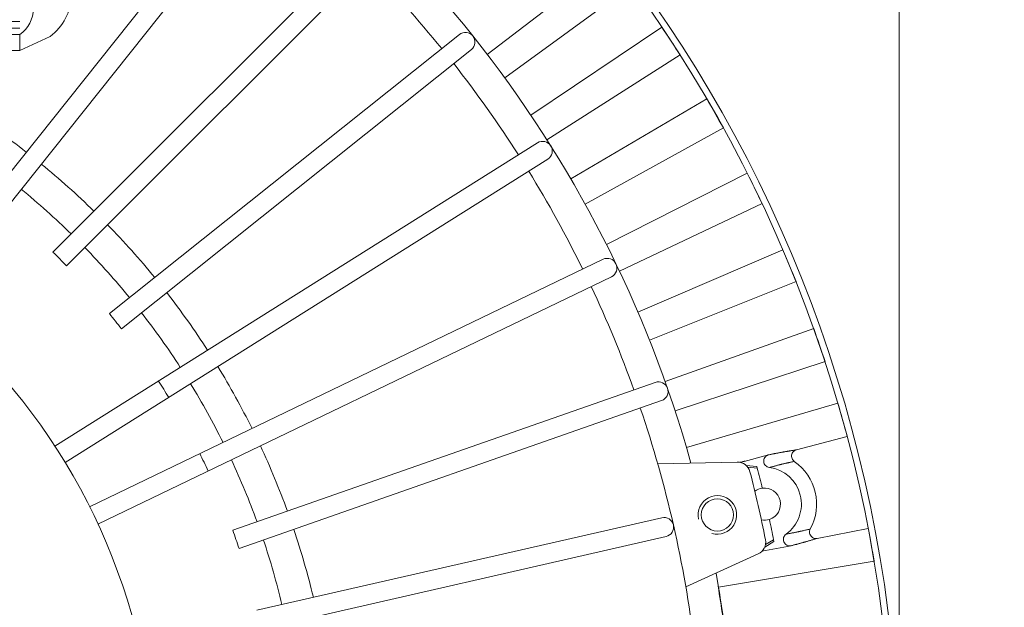
# Model space of a CAD drawing. Units: inches. Extents: x -41.6 to 41.6, y -32.6 to 32.6.
# Drawn here: x -19.1 to -13.1, y -11.2 to -7.6 of the extents above; entities that cross this region are included whole.
import ezdxf

# ---------------------------------------------------------------- set-up
doc = ezdxf.new("R2010")
doc.units = ezdxf.units.IN
doc.header["$MEASUREMENT"] = 0

msp = doc.modelspace()

# ---------------------------------------------------------------- linework, layer by layer
at = {"lineweight": 0}
msp.add_open_spline([(-13.7377, -12.1117), (-13.7377, -12.1117), (-13.7377, 0.0987), (-13.7377, 0.0987)], degree=3, dxfattribs=at)
at = {"lineweight": 9}
for points, knots in [([(-17.1105, -18.9601), (-14.3074, -16.8802), (-13.0946, -13.2755), (-14.0705, -9.9241), (-14.0705, -9.9241), (-15.0463, -6.5727), (-18.0046, -4.1825), (-21.4862, -3.9325)], [0, 0, 0, 0, 0.333333, 0.333333, 0.333333, 0.333333, 1, 1, 1, 1]), ([(-17.1461, -18.9375), (-14.3529, -16.8728), (-13.1393, -13.2882), (-14.1036, -9.9512), (-14.1036, -9.9512), (-15.0679, -6.6143), (-18.0065, -4.2296), (-21.4705, -3.9731)], [0, 0, 0, 0, 0.333333, 0.333333, 0.333333, 0.333333, 1, 1, 1, 1]), ([(-19.1142, -7.6704), (-19.0622, -7.635), (-19.0311, -7.5761), (-19.0311, -7.5131), (-19.0311, -7.5131), (-19.0311, -7.4502), (-19.0622, -7.3913), (-19.1142, -7.3558)], [0, 0, 0, 0, 0.333333, 0.333333, 0.333333, 0.333333, 1, 1, 1, 1]), ([(-16.3528, -7.7624), (-16.3273, -7.7421), (-16.3231, -7.7049), (-16.3435, -7.6794), (-16.3435, -7.6794), (-16.3638, -7.6539), (-16.4009, -7.6497), (-16.4264, -7.6701)], [0, 0, 0, 0, 0.333333, 0.333333, 0.333333, 0.333333, 1, 1, 1, 1]), ([(-15.8856, -8.4324), (-15.8579, -8.415), (-15.8496, -8.3786), (-15.867, -8.351), (-15.867, -8.351), (-15.8843, -8.3233), (-15.9208, -8.315), (-15.9484, -8.3324)], [0, 0, 0, 0, 0.333333, 0.333333, 0.333333, 0.333333, 1, 1, 1, 1]), ([(-18.2849, -12.2574), (-18.2849, -10.1592), (-19.9858, -8.4582), (-22.0841, -8.4582), (-22.0841, -8.4582), (-24.1823, -8.4582), (-25.8833, -10.1592), (-25.8833, -12.2574), (-25.8833, -12.2574), (-25.8833, -14.3557), (-24.1823, -16.0566), (-22.0841, -16.0566), (-22.0841, -16.0566), (-19.9858, -16.0566), (-18.2849, -14.3557), (-18.2849, -12.2574)], [0, 0, 0, 0, 0.2, 0.2, 0.2, 0.2, 0.4, 0.4, 0.4, 0.4, 0.6, 0.6, 0.6, 0.6, 1, 1, 1, 1]), ([(-15.4963, -9.1504), (-15.4669, -9.1363), (-15.4545, -9.101), (-15.4687, -9.0716), (-15.4687, -9.0716), (-15.4828, -9.0422), (-15.5181, -9.0299), (-15.5475, -9.044)], [0, 0, 0, 0, 0.333333, 0.333333, 0.333333, 0.333333, 1, 1, 1, 1]), ([(-15.1898, -9.9076), (-15.159, -9.8968), (-15.1428, -9.8631), (-15.1536, -9.8323), (-15.1536, -9.8323), (-15.1644, -9.8016), (-15.198, -9.7853), (-15.2288, -9.7961)], [0, 0, 0, 0, 0.333333, 0.333333, 0.333333, 0.333333, 1, 1, 1, 1]), ([(-14.5359, -10.2392), (-14.5359, -10.2392), (-14.5314, -10.2383), (-14.5314, -10.2383), (-14.5314, -10.2383), (-14.5314, -10.2383), (-14.527, -10.2374), (-14.527, -10.2374), (-14.527, -10.2374), (-14.527, -10.2374), (-14.5225, -10.2364), (-14.5225, -10.2364), (-14.5225, -10.2364), (-14.5225, -10.2364), (-14.5181, -10.2355), (-14.5181, -10.2355), (-14.5181, -10.2355), (-14.5181, -10.2355), (-14.5137, -10.2346), (-14.5137, -10.2346), (-14.5137, -10.2346), (-14.5137, -10.2346), (-14.5093, -10.2337), (-14.5093, -10.2337), (-14.5093, -10.2337), (-14.5093, -10.2337), (-14.5058, -10.2331), (-14.5058, -10.2331), (-14.5058, -10.2331), (-14.5058, -10.2331), (-14.5023, -10.2324), (-14.5023, -10.2324), (-14.5023, -10.2324), (-14.5023, -10.2324), (-14.4988, -10.2317), (-14.4988, -10.2317), (-14.4988, -10.2317), (-14.4988, -10.2317), (-14.4953, -10.231), (-14.4953, -10.231), (-14.4953, -10.231), (-14.4953, -10.231), (-14.4918, -10.2303), (-14.4918, -10.2303), (-14.4918, -10.2303), (-14.4918, -10.2303), (-14.4883, -10.2296), (-14.4883, -10.2296), (-14.4883, -10.2296), (-14.4883, -10.2296), (-14.484, -10.2288), (-14.484, -10.2288), (-14.484, -10.2288), (-14.484, -10.2288), (-14.4798, -10.228), (-14.4798, -10.228), (-14.4798, -10.228), (-14.4798, -10.228), (-14.4755, -10.2272), (-14.4755, -10.2272), (-14.4755, -10.2272), (-14.4755, -10.2272), (-14.4711, -10.2264), (-14.4711, -10.2264), (-14.4711, -10.2264), (-14.4711, -10.2264), (-14.4668, -10.2256), (-14.4668, -10.2256), (-14.4668, -10.2256), (-14.4668, -10.2256), (-14.4639, -10.2251), (-14.4639, -10.2251), (-14.4639, -10.2251), (-14.4639, -10.2251), (-14.461, -10.2245), (-14.461, -10.2245), (-14.461, -10.2245), (-14.461, -10.2245), (-14.4581, -10.224), (-14.4581, -10.224), (-14.4581, -10.224), (-14.4581, -10.224), (-14.4551, -10.2235), (-14.4551, -10.2235), (-14.4551, -10.2235), (-14.4551, -10.2235), (-14.4521, -10.2229), (-14.4521, -10.2229), (-14.4521, -10.2229), (-14.4521, -10.2229), (-14.449, -10.2224), (-14.449, -10.2224), (-14.449, -10.2224), (-14.449, -10.2224), (-14.4464, -10.2219), (-14.4464, -10.2219), (-14.4464, -10.2219), (-14.4464, -10.2219), (-14.4438, -10.2215), (-14.4438, -10.2215), (-14.4438, -10.2215), (-14.4438, -10.2215), (-14.4412, -10.221), (-14.4412, -10.221), (-14.4412, -10.221), (-14.4412, -10.221), (-14.4386, -10.2205), (-14.4386, -10.2205), (-14.4386, -10.2205), (-14.4386, -10.2205), (-14.4359, -10.2201), (-14.4359, -10.2201), (-14.4359, -10.2201), (-14.4359, -10.2201), (-14.4322, -10.2194), (-14.4322, -10.2194), (-14.4322, -10.2194), (-14.4322, -10.2194), (-14.4286, -10.2188), (-14.4286, -10.2188), (-14.4286, -10.2188), (-14.4286, -10.2188), (-14.425, -10.2182), (-14.425, -10.2182), (-14.425, -10.2182), (-14.425, -10.2182), (-14.4222, -10.2177), (-14.4222, -10.2177), (-14.4222, -10.2177), (-14.4222, -10.2177), (-14.4193, -10.2172), (-14.4193, -10.2172), (-14.4193, -10.2172), (-14.4193, -10.2172), (-14.4165, -10.2167), (-14.4165, -10.2167), (-14.4165, -10.2167), (-14.4165, -10.2167), (-14.4136, -10.2163), (-14.4136, -10.2163), (-14.4136, -10.2163), (-14.4136, -10.2163), (-14.4107, -10.2158), (-14.4107, -10.2158), (-14.4107, -10.2158), (-14.4107, -10.2158), (-14.4077, -10.2153), (-14.4077, -10.2153), (-14.4077, -10.2153), (-14.4077, -10.2153), (-14.4047, -10.2148), (-14.4047, -10.2148), (-14.4047, -10.2148), (-14.4047, -10.2148), (-14.4, -10.214), (-14.4, -10.214), (-14.4, -10.214), (-14.4, -10.214), (-14.3953, -10.2132), (-14.3953, -10.2132), (-14.3953, -10.2132), (-14.3953, -10.2132), (-14.3905, -10.2125), (-14.3905, -10.2125), (-14.3905, -10.2125), (-14.3905, -10.2125), (-14.3857, -10.2117), (-14.3857, -10.2117), (-14.3857, -10.2117), (-14.3857, -10.2117), (-14.3809, -10.2109), (-14.3809, -10.2109), (-14.3809, -10.2109), (-14.3809, -10.2109), (-14.376, -10.2101), (-14.376, -10.2101), (-14.376, -10.2101), (-14.376, -10.2101), (-14.3711, -10.2093), (-14.3711, -10.2093), (-14.3711, -10.2093), (-14.3711, -10.2093), (-14.3661, -10.2086), (-14.3661, -10.2086)], [0, 0, 0, 0, 0.021277, 0.021277, 0.021277, 0.021277, 0.042553, 0.042553, 0.042553, 0.042553, 0.06383, 0.06383, 0.06383, 0.06383, 0.085106, 0.085106, 0.085106, 0.085106, 0.106383, 0.106383, 0.106383, 0.106383, 0.12766, 0.12766, 0.12766, 0.12766, 0.148936, 0.148936, 0.148936, 0.148936, 0.170213, 0.170213, 0.170213, 0.170213, 0.191489, 0.191489, 0.191489, 0.191489, 0.212766, 0.212766, 0.212766, 0.212766, 0.234043, 0.234043, 0.234043, 0.234043, 0.255319, 0.255319, 0.255319, 0.255319, 0.276596, 0.276596, 0.276596, 0.276596, 0.297872, 0.297872, 0.297872, 0.297872, 0.319149, 0.319149, 0.319149, 0.319149, 0.340426, 0.340426, 0.340426, 0.340426, 0.361702, 0.361702, 0.361702, 0.361702, 0.382979, 0.382979, 0.382979, 0.382979, 0.404255, 0.404255, 0.404255, 0.404255, 0.425532, 0.425532, 0.425532, 0.425532, 0.446809, 0.446809, 0.446809, 0.446809, 0.468085, 0.468085, 0.468085, 0.468085, 0.489362, 0.489362, 0.489362, 0.489362, 0.510638, 0.510638, 0.510638, 0.510638, 0.531915, 0.531915, 0.531915, 0.531915, 0.553191, 0.553191, 0.553191, 0.553191, 0.574468, 0.574468, 0.574468, 0.574468, 0.595745, 0.595745, 0.595745, 0.595745, 0.617021, 0.617021, 0.617021, 0.617021, 0.638298, 0.638298, 0.638298, 0.638298, 0.659574, 0.659574, 0.659574, 0.659574, 0.680851, 0.680851, 0.680851, 0.680851, 0.702128, 0.702128, 0.702128, 0.702128, 0.723404, 0.723404, 0.723404, 0.723404, 0.744681, 0.744681, 0.744681, 0.744681, 0.765957, 0.765957, 0.765957, 0.765957, 0.787234, 0.787234, 0.787234, 0.787234, 0.808511, 0.808511, 0.808511, 0.808511, 0.829787, 0.829787, 0.829787, 0.829787, 0.851064, 0.851064, 0.851064, 0.851064, 0.87234, 0.87234, 0.87234, 0.87234, 0.893617, 0.893617, 0.893617, 0.893617, 0.914894, 0.914894, 0.914894, 0.914894, 0.93617, 0.93617, 0.93617, 0.93617, 0.957447, 0.957447, 0.957447, 0.957447, 1, 1, 1, 1]), ([(-14.3661, -10.2086), (-14.3661, -10.2086), (-14.3723, -10.2108), (-14.3723, -10.2108), (-14.3723, -10.2108), (-14.3723, -10.2108), (-14.3781, -10.2141), (-14.3781, -10.2141), (-14.3781, -10.2141), (-14.3781, -10.2141), (-14.3833, -10.2183), (-14.3833, -10.2183), (-14.3833, -10.2183), (-14.3833, -10.2183), (-14.3877, -10.2232), (-14.3877, -10.2232), (-14.3877, -10.2232), (-14.3877, -10.2232), (-14.3912, -10.2289), (-14.3912, -10.2289), (-14.3912, -10.2289), (-14.3912, -10.2289), (-14.3936, -10.2351), (-14.3936, -10.2351), (-14.3936, -10.2351), (-14.3936, -10.2351), (-14.395, -10.2415), (-14.395, -10.2415), (-14.395, -10.2415), (-14.395, -10.2415), (-14.3954, -10.2482), (-14.3954, -10.2482), (-14.3954, -10.2482), (-14.3954, -10.2482), (-14.3945, -10.2547), (-14.3945, -10.2547), (-14.3945, -10.2547), (-14.3945, -10.2547), (-14.3926, -10.2611), (-14.3926, -10.2611), (-14.3926, -10.2611), (-14.3926, -10.2611), (-14.3897, -10.267), (-14.3897, -10.267), (-14.3897, -10.267), (-14.3897, -10.267), (-14.3858, -10.2724), (-14.3858, -10.2724), (-14.3858, -10.2724), (-14.3858, -10.2724), (-14.3824, -10.2758), (-14.3824, -10.2758), (-14.3824, -10.2758), (-14.3824, -10.2758), (-14.3786, -10.2789), (-14.3786, -10.2789)], [0, 0, 0, 0, 0.066667, 0.066667, 0.066667, 0.066667, 0.133333, 0.133333, 0.133333, 0.133333, 0.2, 0.2, 0.2, 0.2, 0.266667, 0.266667, 0.266667, 0.266667, 0.333333, 0.333333, 0.333333, 0.333333, 0.4, 0.4, 0.4, 0.4, 0.466667, 0.466667, 0.466667, 0.466667, 0.533333, 0.533333, 0.533333, 0.533333, 0.6, 0.6, 0.6, 0.6, 0.666667, 0.666667, 0.666667, 0.666667, 0.733333, 0.733333, 0.733333, 0.733333, 0.8, 0.8, 0.8, 0.8, 0.866667, 0.866667, 0.866667, 0.866667, 1, 1, 1, 1]), ([(-14.6814, -10.2771), (-14.6814, -10.2771), (-14.6819, -10.2772), (-14.6819, -10.2772), (-14.6819, -10.2772), (-14.6819, -10.2772), (-14.6833, -10.2775), (-14.6833, -10.2775), (-14.6833, -10.2775), (-14.6833, -10.2775), (-14.6857, -10.2781), (-14.6857, -10.2781), (-14.6857, -10.2781), (-14.6857, -10.2781), (-14.689, -10.2789), (-14.689, -10.2789), (-14.689, -10.2789), (-14.689, -10.2789), (-14.6931, -10.28), (-14.6931, -10.28), (-14.6931, -10.28), (-14.6931, -10.28), (-14.6981, -10.2813), (-14.6981, -10.2813), (-14.6981, -10.2813), (-14.6981, -10.2813), (-14.7038, -10.2828), (-14.7038, -10.2828), (-14.7038, -10.2828), (-14.7038, -10.2828), (-14.7102, -10.2844), (-14.7102, -10.2844), (-14.7102, -10.2844), (-14.7102, -10.2844), (-14.7105, -10.2845), (-14.7105, -10.2845)], [0, 0, 0, 0, 0.1, 0.1, 0.1, 0.1, 0.2, 0.2, 0.2, 0.2, 0.3, 0.3, 0.3, 0.3, 0.4, 0.4, 0.4, 0.4, 0.5, 0.5, 0.5, 0.5, 0.6, 0.6, 0.6, 0.6, 0.7, 0.7, 0.7, 0.7, 0.8, 0.8, 0.8, 0.8, 1, 1, 1, 1]), ([(-14.5311, -10.3163), (-14.5311, -10.3163), (-14.5377, -10.3148), (-14.5377, -10.3148), (-14.5377, -10.3148), (-14.5377, -10.3148), (-14.5438, -10.3123), (-14.5438, -10.3123), (-14.5438, -10.3123), (-14.5438, -10.3123), (-14.5495, -10.3088), (-14.5495, -10.3088), (-14.5495, -10.3088), (-14.5495, -10.3088), (-14.5545, -10.3044), (-14.5545, -10.3044), (-14.5545, -10.3044), (-14.5545, -10.3044), (-14.5586, -10.2992), (-14.5586, -10.2992), (-14.5586, -10.2992), (-14.5586, -10.2992), (-14.5619, -10.2934), (-14.5619, -10.2934), (-14.5619, -10.2934), (-14.5619, -10.2934), (-14.5641, -10.2872), (-14.5641, -10.2872), (-14.5641, -10.2872), (-14.5641, -10.2872), (-14.5652, -10.2806), (-14.5652, -10.2806), (-14.5652, -10.2806), (-14.5652, -10.2806), (-14.5652, -10.274), (-14.5652, -10.274), (-14.5652, -10.274), (-14.5652, -10.274), (-14.5641, -10.2675), (-14.5641, -10.2675), (-14.5641, -10.2675), (-14.5641, -10.2675), (-14.5619, -10.2613), (-14.5619, -10.2613), (-14.5619, -10.2613), (-14.5619, -10.2613), (-14.5587, -10.2555), (-14.5587, -10.2555), (-14.5587, -10.2555), (-14.5587, -10.2555), (-14.5546, -10.2503), (-14.5546, -10.2503), (-14.5546, -10.2503), (-14.5546, -10.2503), (-14.5496, -10.2459), (-14.5496, -10.2459), (-14.5496, -10.2459), (-14.5496, -10.2459), (-14.544, -10.2424), (-14.544, -10.2424), (-14.544, -10.2424), (-14.544, -10.2424), (-14.5378, -10.2398), (-14.5378, -10.2398), (-14.5378, -10.2398), (-14.5378, -10.2398), (-14.5359, -10.2392), (-14.5359, -10.2392)], [0, 0, 0, 0, 0.055556, 0.055556, 0.055556, 0.055556, 0.111111, 0.111111, 0.111111, 0.111111, 0.166667, 0.166667, 0.166667, 0.166667, 0.222222, 0.222222, 0.222222, 0.222222, 0.277778, 0.277778, 0.277778, 0.277778, 0.333333, 0.333333, 0.333333, 0.333333, 0.388889, 0.388889, 0.388889, 0.388889, 0.444444, 0.444444, 0.444444, 0.444444, 0.5, 0.5, 0.5, 0.5, 0.555556, 0.555556, 0.555556, 0.555556, 0.611111, 0.611111, 0.611111, 0.611111, 0.666667, 0.666667, 0.666667, 0.666667, 0.722222, 0.722222, 0.722222, 0.722222, 0.777778, 0.777778, 0.777778, 0.777778, 0.833333, 0.833333, 0.833333, 0.833333, 0.888889, 0.888889, 0.888889, 0.888889, 1, 1, 1, 1]), ([(-14.3786, -10.2789), (-14.3786, -10.2789), (-14.3833, -10.2799), (-14.3833, -10.2799), (-14.3833, -10.2799), (-14.3833, -10.2799), (-14.3881, -10.2809), (-14.3881, -10.2809), (-14.3881, -10.2809), (-14.3881, -10.2809), (-14.3928, -10.282), (-14.3928, -10.282), (-14.3928, -10.282), (-14.3928, -10.282), (-14.3974, -10.283), (-14.3974, -10.283), (-14.3974, -10.283), (-14.3974, -10.283), (-14.402, -10.2841), (-14.402, -10.2841), (-14.402, -10.2841), (-14.402, -10.2841), (-14.4066, -10.2851), (-14.4066, -10.2851), (-14.4066, -10.2851), (-14.4066, -10.2851), (-14.4111, -10.2861), (-14.4111, -10.2861), (-14.4111, -10.2861), (-14.4111, -10.2861), (-14.415, -10.287), (-14.415, -10.287), (-14.415, -10.287), (-14.415, -10.287), (-14.4188, -10.2879), (-14.4188, -10.2879), (-14.4188, -10.2879), (-14.4188, -10.2879), (-14.42, -10.2882), (-14.42, -10.2882), (-14.42, -10.2882), (-14.42, -10.2882), (-14.4212, -10.2885), (-14.4212, -10.2885), (-14.4212, -10.2885), (-14.4212, -10.2885), (-14.4224, -10.2887), (-14.4224, -10.2887), (-14.4224, -10.2887), (-14.4224, -10.2887), (-14.4236, -10.289), (-14.4236, -10.289), (-14.4236, -10.289), (-14.4236, -10.289), (-14.4248, -10.2893), (-14.4248, -10.2893), (-14.4248, -10.2893), (-14.4248, -10.2893), (-14.4297, -10.2905), (-14.4297, -10.2905), (-14.4297, -10.2905), (-14.4297, -10.2905), (-14.4346, -10.2916), (-14.4346, -10.2916), (-14.4346, -10.2916), (-14.4346, -10.2916), (-14.439, -10.2927), (-14.439, -10.2927), (-14.439, -10.2927), (-14.439, -10.2927), (-14.4434, -10.2937), (-14.4434, -10.2937), (-14.4434, -10.2937), (-14.4434, -10.2937), (-14.4478, -10.2948), (-14.4478, -10.2948), (-14.4478, -10.2948), (-14.4478, -10.2948), (-14.4521, -10.2958), (-14.4521, -10.2958), (-14.4521, -10.2958), (-14.4521, -10.2958), (-14.4563, -10.2969), (-14.4563, -10.2969), (-14.4563, -10.2969), (-14.4563, -10.2969), (-14.4584, -10.2974), (-14.4584, -10.2974), (-14.4584, -10.2974), (-14.4584, -10.2974), (-14.4605, -10.2979), (-14.4605, -10.2979), (-14.4605, -10.2979), (-14.4605, -10.2979), (-14.4626, -10.2984), (-14.4626, -10.2984), (-14.4626, -10.2984), (-14.4626, -10.2984), (-14.4646, -10.2989), (-14.4646, -10.2989), (-14.4646, -10.2989), (-14.4646, -10.2989), (-14.4665, -10.2994), (-14.4665, -10.2994), (-14.4665, -10.2994), (-14.4665, -10.2994), (-14.4684, -10.2999), (-14.4684, -10.2999), (-14.4684, -10.2999), (-14.4684, -10.2999), (-14.4703, -10.3004), (-14.4703, -10.3004), (-14.4703, -10.3004), (-14.4703, -10.3004), (-14.4722, -10.3009), (-14.4722, -10.3009), (-14.4722, -10.3009), (-14.4722, -10.3009), (-14.4765, -10.3019), (-14.4765, -10.3019), (-14.4765, -10.3019), (-14.4765, -10.3019), (-14.4808, -10.303), (-14.4808, -10.303), (-14.4808, -10.303), (-14.4808, -10.303), (-14.485, -10.3041), (-14.485, -10.3041), (-14.485, -10.3041), (-14.485, -10.3041), (-14.4892, -10.3052), (-14.4892, -10.3052), (-14.4892, -10.3052), (-14.4892, -10.3052), (-14.4934, -10.3063), (-14.4934, -10.3063), (-14.4934, -10.3063), (-14.4934, -10.3063), (-14.4975, -10.3074), (-14.4975, -10.3074), (-14.4975, -10.3074), (-14.4975, -10.3074), (-14.5017, -10.3084), (-14.5017, -10.3084), (-14.5017, -10.3084), (-14.5017, -10.3084), (-14.5058, -10.3095), (-14.5058, -10.3095), (-14.5058, -10.3095), (-14.5058, -10.3095), (-14.5101, -10.3107), (-14.5101, -10.3107), (-14.5101, -10.3107), (-14.5101, -10.3107), (-14.5144, -10.3118), (-14.5144, -10.3118), (-14.5144, -10.3118), (-14.5144, -10.3118), (-14.5186, -10.3129), (-14.5186, -10.3129), (-14.5186, -10.3129), (-14.5186, -10.3129), (-14.5228, -10.314), (-14.5228, -10.314), (-14.5228, -10.314), (-14.5228, -10.314), (-14.527, -10.3152), (-14.527, -10.3152), (-14.527, -10.3152), (-14.527, -10.3152), (-14.5311, -10.3163), (-14.5311, -10.3163)], [0, 0, 0, 0, 0.022727, 0.022727, 0.022727, 0.022727, 0.045455, 0.045455, 0.045455, 0.045455, 0.068182, 0.068182, 0.068182, 0.068182, 0.090909, 0.090909, 0.090909, 0.090909, 0.113636, 0.113636, 0.113636, 0.113636, 0.136364, 0.136364, 0.136364, 0.136364, 0.159091, 0.159091, 0.159091, 0.159091, 0.181818, 0.181818, 0.181818, 0.181818, 0.204545, 0.204545, 0.204545, 0.204545, 0.227273, 0.227273, 0.227273, 0.227273, 0.25, 0.25, 0.25, 0.25, 0.272727, 0.272727, 0.272727, 0.272727, 0.295455, 0.295455, 0.295455, 0.295455, 0.318182, 0.318182, 0.318182, 0.318182, 0.340909, 0.340909, 0.340909, 0.340909, 0.363636, 0.363636, 0.363636, 0.363636, 0.386364, 0.386364, 0.386364, 0.386364, 0.409091, 0.409091, 0.409091, 0.409091, 0.431818, 0.431818, 0.431818, 0.431818, 0.454545, 0.454545, 0.454545, 0.454545, 0.477273, 0.477273, 0.477273, 0.477273, 0.5, 0.5, 0.5, 0.5, 0.522727, 0.522727, 0.522727, 0.522727, 0.545455, 0.545455, 0.545455, 0.545455, 0.568182, 0.568182, 0.568182, 0.568182, 0.590909, 0.590909, 0.590909, 0.590909, 0.613636, 0.613636, 0.613636, 0.613636, 0.636364, 0.636364, 0.636364, 0.636364, 0.659091, 0.659091, 0.659091, 0.659091, 0.681818, 0.681818, 0.681818, 0.681818, 0.704545, 0.704545, 0.704545, 0.704545, 0.727273, 0.727273, 0.727273, 0.727273, 0.75, 0.75, 0.75, 0.75, 0.772727, 0.772727, 0.772727, 0.772727, 0.795455, 0.795455, 0.795455, 0.795455, 0.818182, 0.818182, 0.818182, 0.818182, 0.840909, 0.840909, 0.840909, 0.840909, 0.863636, 0.863636, 0.863636, 0.863636, 0.886364, 0.886364, 0.886364, 0.886364, 0.909091, 0.909091, 0.909091, 0.909091, 0.931818, 0.931818, 0.931818, 0.931818, 0.954545, 0.954545, 0.954545, 0.954545, 1, 1, 1, 1]), ([(-14.4289, -10.7237), (-14.3539, -10.6695), (-14.3195, -10.5751), (-14.342, -10.4854), (-14.342, -10.4854), (-14.3645, -10.3956), (-14.4394, -10.3287), (-14.5311, -10.3163)], [0, 0, 0, 0, 0.333333, 0.333333, 0.333333, 0.333333, 1, 1, 1, 1]), ([(-14.5306, -10.6338), (-14.4823, -10.6179), (-14.4541, -10.568), (-14.4654, -10.5185), (-14.4654, -10.5185), (-14.4767, -10.4689), (-14.5238, -10.4362), (-14.5742, -10.4428)], [0, 0, 0, 0, 0.333333, 0.333333, 0.333333, 0.333333, 1, 1, 1, 1]), ([(-14.8825, -10.7193), (-14.8315, -10.7344), (-14.7766, -10.7136), (-14.7485, -10.6683), (-14.7485, -10.6683), (-14.7205, -10.6231), (-14.7261, -10.5647), (-14.7623, -10.5257), (-14.7623, -10.5257), (-14.7985, -10.4867), (-14.8563, -10.4767), (-14.9035, -10.5013), (-14.9035, -10.5013), (-14.9507, -10.5259), (-14.9756, -10.5791), (-14.9643, -10.6311)], [0, 0, 0, 0, 0.2, 0.2, 0.2, 0.2, 0.4, 0.4, 0.4, 0.4, 0.6, 0.6, 0.6, 0.6, 1, 1, 1, 1]), ([(-14.7505, -10.606), (-14.7505, -10.5517), (-14.7945, -10.5076), (-14.8489, -10.5076), (-14.8489, -10.5076), (-14.9032, -10.5076), (-14.9473, -10.5517), (-14.9473, -10.606), (-14.9473, -10.606), (-14.9473, -10.6604), (-14.9032, -10.7045), (-14.8489, -10.7045), (-14.8489, -10.7045), (-14.7945, -10.7045), (-14.7505, -10.6604), (-14.7505, -10.606)], [0, 0, 0, 0, 0.2, 0.2, 0.2, 0.2, 0.4, 0.4, 0.4, 0.4, 0.6, 0.6, 0.6, 0.6, 1, 1, 1, 1]), ([(-15.1622, -10.7381), (-15.1304, -10.7309), (-15.1105, -10.6992), (-15.1178, -10.6674), (-15.1178, -10.6674), (-15.1251, -10.6356), (-15.1567, -10.6157), (-15.1885, -10.623)], [0, 0, 0, 0, 0.333333, 0.333333, 0.333333, 0.333333, 1, 1, 1, 1]), ([(-14.4289, -10.7237), (-14.4289, -10.7237), (-14.4243, -10.7229), (-14.4243, -10.7229), (-14.4243, -10.7229), (-14.4243, -10.7229), (-14.4198, -10.722), (-14.4198, -10.722), (-14.4198, -10.722), (-14.4198, -10.722), (-14.4152, -10.7211), (-14.4152, -10.7211), (-14.4152, -10.7211), (-14.4152, -10.7211), (-14.4106, -10.7202), (-14.4106, -10.7202), (-14.4106, -10.7202), (-14.4106, -10.7202), (-14.4071, -10.7195), (-14.4071, -10.7195), (-14.4071, -10.7195), (-14.4071, -10.7195), (-14.4036, -10.7189), (-14.4036, -10.7189), (-14.4036, -10.7189), (-14.4036, -10.7189), (-14.4001, -10.7182), (-14.4001, -10.7182), (-14.4001, -10.7182), (-14.4001, -10.7182), (-14.3966, -10.7175), (-14.3966, -10.7175), (-14.3966, -10.7175), (-14.3966, -10.7175), (-14.3916, -10.7165), (-14.3916, -10.7165), (-14.3916, -10.7165), (-14.3916, -10.7165), (-14.3867, -10.7155), (-14.3867, -10.7155), (-14.3867, -10.7155), (-14.3867, -10.7155), (-14.3821, -10.7146), (-14.3821, -10.7146), (-14.3821, -10.7146), (-14.3821, -10.7146), (-14.3774, -10.7136), (-14.3774, -10.7136), (-14.3774, -10.7136), (-14.3774, -10.7136), (-14.3727, -10.7127), (-14.3727, -10.7127), (-14.3727, -10.7127), (-14.3727, -10.7127), (-14.3683, -10.7118), (-14.3683, -10.7118), (-14.3683, -10.7118), (-14.3683, -10.7118), (-14.3639, -10.7108), (-14.3639, -10.7108), (-14.3639, -10.7108), (-14.3639, -10.7108), (-14.3594, -10.7099), (-14.3594, -10.7099), (-14.3594, -10.7099), (-14.3594, -10.7099), (-14.3573, -10.7094), (-14.3573, -10.7094), (-14.3573, -10.7094), (-14.3573, -10.7094), (-14.3552, -10.709), (-14.3552, -10.709), (-14.3552, -10.709), (-14.3552, -10.709), (-14.3531, -10.7085), (-14.3531, -10.7085), (-14.3531, -10.7085), (-14.3531, -10.7085), (-14.3509, -10.7081), (-14.3509, -10.7081), (-14.3509, -10.7081), (-14.3509, -10.7081), (-14.349, -10.7077), (-14.349, -10.7077), (-14.349, -10.7077), (-14.349, -10.7077), (-14.3463, -10.7071), (-14.3463, -10.7071), (-14.3463, -10.7071), (-14.3463, -10.7071), (-14.3436, -10.7065), (-14.3436, -10.7065), (-14.3436, -10.7065), (-14.3436, -10.7065), (-14.3432, -10.7064), (-14.3432, -10.7064), (-14.3432, -10.7064), (-14.3432, -10.7064), (-14.3429, -10.7064), (-14.3429, -10.7064), (-14.3429, -10.7064), (-14.3429, -10.7064), (-14.3426, -10.7063), (-14.3426, -10.7063), (-14.3426, -10.7063), (-14.3426, -10.7063), (-14.3422, -10.7062), (-14.3422, -10.7062), (-14.3422, -10.7062), (-14.3422, -10.7062), (-14.3419, -10.7061), (-14.3419, -10.7061), (-14.3419, -10.7061), (-14.3419, -10.7061), (-14.3415, -10.7061), (-14.3415, -10.7061), (-14.3415, -10.7061), (-14.3415, -10.7061), (-14.3412, -10.706), (-14.3412, -10.706), (-14.3412, -10.706), (-14.3412, -10.706), (-14.3399, -10.7057), (-14.3399, -10.7057), (-14.3399, -10.7057), (-14.3399, -10.7057), (-14.3371, -10.7051), (-14.3371, -10.7051), (-14.3371, -10.7051), (-14.3371, -10.7051), (-14.3343, -10.7045), (-14.3343, -10.7045), (-14.3343, -10.7045), (-14.3343, -10.7045), (-14.3295, -10.7034), (-14.3295, -10.7034), (-14.3295, -10.7034), (-14.3295, -10.7034), (-14.3247, -10.7023), (-14.3247, -10.7023), (-14.3247, -10.7023), (-14.3247, -10.7023), (-14.3198, -10.7012), (-14.3198, -10.7012), (-14.3198, -10.7012), (-14.3198, -10.7012), (-14.3149, -10.7001), (-14.3149, -10.7001), (-14.3149, -10.7001), (-14.3149, -10.7001), (-14.3099, -10.6989), (-14.3099, -10.6989), (-14.3099, -10.6989), (-14.3099, -10.6989), (-14.3049, -10.6978), (-14.3049, -10.6978), (-14.3049, -10.6978), (-14.3049, -10.6978), (-14.3001, -10.6967), (-14.3001, -10.6967), (-14.3001, -10.6967), (-14.3001, -10.6967), (-14.2953, -10.6955), (-14.2953, -10.6955), (-14.2953, -10.6955), (-14.2953, -10.6955), (-14.2904, -10.6944), (-14.2904, -10.6944), (-14.2904, -10.6944), (-14.2904, -10.6944), (-14.2855, -10.6932), (-14.2855, -10.6932), (-14.2855, -10.6932), (-14.2855, -10.6932), (-14.2806, -10.692), (-14.2806, -10.692)], [0, 0, 0, 0, 0.022222, 0.022222, 0.022222, 0.022222, 0.044444, 0.044444, 0.044444, 0.044444, 0.066667, 0.066667, 0.066667, 0.066667, 0.088889, 0.088889, 0.088889, 0.088889, 0.111111, 0.111111, 0.111111, 0.111111, 0.133333, 0.133333, 0.133333, 0.133333, 0.155556, 0.155556, 0.155556, 0.155556, 0.177778, 0.177778, 0.177778, 0.177778, 0.2, 0.2, 0.2, 0.2, 0.222222, 0.222222, 0.222222, 0.222222, 0.244444, 0.244444, 0.244444, 0.244444, 0.266667, 0.266667, 0.266667, 0.266667, 0.288889, 0.288889, 0.288889, 0.288889, 0.311111, 0.311111, 0.311111, 0.311111, 0.333333, 0.333333, 0.333333, 0.333333, 0.355556, 0.355556, 0.355556, 0.355556, 0.377778, 0.377778, 0.377778, 0.377778, 0.4, 0.4, 0.4, 0.4, 0.422222, 0.422222, 0.422222, 0.422222, 0.444444, 0.444444, 0.444444, 0.444444, 0.466667, 0.466667, 0.466667, 0.466667, 0.488889, 0.488889, 0.488889, 0.488889, 0.511111, 0.511111, 0.511111, 0.511111, 0.533333, 0.533333, 0.533333, 0.533333, 0.555556, 0.555556, 0.555556, 0.555556, 0.577778, 0.577778, 0.577778, 0.577778, 0.6, 0.6, 0.6, 0.6, 0.622222, 0.622222, 0.622222, 0.622222, 0.644444, 0.644444, 0.644444, 0.644444, 0.666667, 0.666667, 0.666667, 0.666667, 0.688889, 0.688889, 0.688889, 0.688889, 0.711111, 0.711111, 0.711111, 0.711111, 0.733333, 0.733333, 0.733333, 0.733333, 0.755556, 0.755556, 0.755556, 0.755556, 0.777778, 0.777778, 0.777778, 0.777778, 0.8, 0.8, 0.8, 0.8, 0.822222, 0.822222, 0.822222, 0.822222, 0.844444, 0.844444, 0.844444, 0.844444, 0.866667, 0.866667, 0.866667, 0.866667, 0.888889, 0.888889, 0.888889, 0.888889, 0.911111, 0.911111, 0.911111, 0.911111, 0.933333, 0.933333, 0.933333, 0.933333, 0.955556, 0.955556, 0.955556, 0.955556, 1, 1, 1, 1]), ([(-14.2806, -10.692), (-14.2806, -10.692), (-14.2832, -10.6981), (-14.2832, -10.6981), (-14.2832, -10.6981), (-14.2832, -10.6981), (-14.2848, -10.7045), (-14.2848, -10.7045), (-14.2848, -10.7045), (-14.2848, -10.7045), (-14.2853, -10.7111), (-14.2853, -10.7111), (-14.2853, -10.7111), (-14.2853, -10.7111), (-14.2847, -10.7177), (-14.2847, -10.7177), (-14.2847, -10.7177), (-14.2847, -10.7177), (-14.283, -10.7241), (-14.283, -10.7241), (-14.283, -10.7241), (-14.283, -10.7241), (-14.2802, -10.7302), (-14.2802, -10.7302), (-14.2802, -10.7302), (-14.2802, -10.7302), (-14.2764, -10.7356), (-14.2764, -10.7356), (-14.2764, -10.7356), (-14.2764, -10.7356), (-14.2718, -10.7404), (-14.2718, -10.7404), (-14.2718, -10.7404), (-14.2718, -10.7404), (-14.2665, -10.7443), (-14.2665, -10.7443), (-14.2665, -10.7443), (-14.2665, -10.7443), (-14.2605, -10.7473), (-14.2605, -10.7473), (-14.2605, -10.7473), (-14.2605, -10.7473), (-14.2542, -10.7492), (-14.2542, -10.7492), (-14.2542, -10.7492), (-14.2542, -10.7492), (-14.2476, -10.75), (-14.2476, -10.75), (-14.2476, -10.75), (-14.2476, -10.75), (-14.2385, -10.7494), (-14.2385, -10.7494)], [0, 0, 0, 0, 0.071429, 0.071429, 0.071429, 0.071429, 0.142857, 0.142857, 0.142857, 0.142857, 0.214286, 0.214286, 0.214286, 0.214286, 0.285714, 0.285714, 0.285714, 0.285714, 0.357143, 0.357143, 0.357143, 0.357143, 0.428571, 0.428571, 0.428571, 0.428571, 0.5, 0.5, 0.5, 0.5, 0.571429, 0.571429, 0.571429, 0.571429, 0.642857, 0.642857, 0.642857, 0.642857, 0.714286, 0.714286, 0.714286, 0.714286, 0.785714, 0.785714, 0.785714, 0.785714, 0.857143, 0.857143, 0.857143, 0.857143, 1, 1, 1, 1]), ([(-14.3987, -10.7943), (-14.3987, -10.7943), (-14.4054, -10.795), (-14.4054, -10.795), (-14.4054, -10.795), (-14.4054, -10.795), (-14.4121, -10.7945), (-14.4121, -10.7945), (-14.4121, -10.7945), (-14.4121, -10.7945), (-14.4185, -10.7929), (-14.4185, -10.7929), (-14.4185, -10.7929), (-14.4185, -10.7929), (-14.4247, -10.7902), (-14.4247, -10.7902), (-14.4247, -10.7902), (-14.4247, -10.7902), (-14.4302, -10.7866), (-14.4302, -10.7866), (-14.4302, -10.7866), (-14.4302, -10.7866), (-14.4351, -10.782), (-14.4351, -10.782), (-14.4351, -10.782), (-14.4351, -10.782), (-14.4392, -10.7768), (-14.4392, -10.7768), (-14.4392, -10.7768), (-14.4392, -10.7768), (-14.4422, -10.7709), (-14.4422, -10.7709), (-14.4422, -10.7709), (-14.4422, -10.7709), (-14.4443, -10.7646), (-14.4443, -10.7646), (-14.4443, -10.7646), (-14.4443, -10.7646), (-14.4452, -10.758), (-14.4452, -10.758), (-14.4452, -10.758), (-14.4452, -10.758), (-14.4451, -10.7514), (-14.4451, -10.7514), (-14.4451, -10.7514), (-14.4451, -10.7514), (-14.4438, -10.745), (-14.4438, -10.745), (-14.4438, -10.745), (-14.4438, -10.745), (-14.4415, -10.7388), (-14.4415, -10.7388), (-14.4415, -10.7388), (-14.4415, -10.7388), (-14.4381, -10.7331), (-14.4381, -10.7331), (-14.4381, -10.7331), (-14.4381, -10.7331), (-14.4339, -10.728), (-14.4339, -10.728), (-14.4339, -10.728), (-14.4339, -10.728), (-14.4289, -10.7237), (-14.4289, -10.7237)], [0, 0, 0, 0, 0.058824, 0.058824, 0.058824, 0.058824, 0.117647, 0.117647, 0.117647, 0.117647, 0.176471, 0.176471, 0.176471, 0.176471, 0.235294, 0.235294, 0.235294, 0.235294, 0.294118, 0.294118, 0.294118, 0.294118, 0.352941, 0.352941, 0.352941, 0.352941, 0.411765, 0.411765, 0.411765, 0.411765, 0.470588, 0.470588, 0.470588, 0.470588, 0.529412, 0.529412, 0.529412, 0.529412, 0.588235, 0.588235, 0.588235, 0.588235, 0.647059, 0.647059, 0.647059, 0.647059, 0.705882, 0.705882, 0.705882, 0.705882, 0.764706, 0.764706, 0.764706, 0.764706, 0.823529, 0.823529, 0.823529, 0.823529, 0.882353, 0.882353, 0.882353, 0.882353, 1, 1, 1, 1]), ([(-14.2385, -10.7494), (-14.2385, -10.7494), (-14.2432, -10.7508), (-14.2432, -10.7508), (-14.2432, -10.7508), (-14.2432, -10.7508), (-14.2479, -10.7522), (-14.2479, -10.7522), (-14.2479, -10.7522), (-14.2479, -10.7522), (-14.2526, -10.7536), (-14.2526, -10.7536), (-14.2526, -10.7536), (-14.2526, -10.7536), (-14.2572, -10.755), (-14.2572, -10.755), (-14.2572, -10.755), (-14.2572, -10.755), (-14.2617, -10.7564), (-14.2617, -10.7564), (-14.2617, -10.7564), (-14.2617, -10.7564), (-14.2662, -10.7577), (-14.2662, -10.7577), (-14.2662, -10.7577), (-14.2662, -10.7577), (-14.2706, -10.759), (-14.2706, -10.759), (-14.2706, -10.759), (-14.2706, -10.759), (-14.275, -10.7603), (-14.275, -10.7603), (-14.275, -10.7603), (-14.275, -10.7603), (-14.2794, -10.7616), (-14.2794, -10.7616), (-14.2794, -10.7616), (-14.2794, -10.7616), (-14.2837, -10.7629), (-14.2837, -10.7629), (-14.2837, -10.7629), (-14.2837, -10.7629), (-14.288, -10.7641), (-14.288, -10.7641), (-14.288, -10.7641), (-14.288, -10.7641), (-14.2922, -10.7654), (-14.2922, -10.7654), (-14.2922, -10.7654), (-14.2922, -10.7654), (-14.2965, -10.7666), (-14.2965, -10.7666), (-14.2965, -10.7666), (-14.2965, -10.7666), (-14.3006, -10.7678), (-14.3006, -10.7678), (-14.3006, -10.7678), (-14.3006, -10.7678), (-14.3008, -10.7678), (-14.3008, -10.7678), (-14.3008, -10.7678), (-14.3008, -10.7678), (-14.301, -10.7679), (-14.301, -10.7679), (-14.301, -10.7679), (-14.301, -10.7679), (-14.3013, -10.768), (-14.3013, -10.768), (-14.3013, -10.768), (-14.3013, -10.768), (-14.3015, -10.768), (-14.3015, -10.768), (-14.3015, -10.768), (-14.3015, -10.768), (-14.3017, -10.7681), (-14.3017, -10.7681), (-14.3017, -10.7681), (-14.3017, -10.7681), (-14.3019, -10.7682), (-14.3019, -10.7682), (-14.3019, -10.7682), (-14.3019, -10.7682), (-14.3021, -10.7682), (-14.3021, -10.7682), (-14.3021, -10.7682), (-14.3021, -10.7682), (-14.3024, -10.7683), (-14.3024, -10.7683), (-14.3024, -10.7683), (-14.3024, -10.7683), (-14.3045, -10.7689), (-14.3045, -10.7689), (-14.3045, -10.7689), (-14.3045, -10.7689), (-14.3087, -10.7701), (-14.3087, -10.7701), (-14.3087, -10.7701), (-14.3087, -10.7701), (-14.3128, -10.7713), (-14.3128, -10.7713), (-14.3128, -10.7713), (-14.3128, -10.7713), (-14.3147, -10.7718), (-14.3147, -10.7718), (-14.3147, -10.7718), (-14.3147, -10.7718), (-14.3166, -10.7724), (-14.3166, -10.7724), (-14.3166, -10.7724), (-14.3166, -10.7724), (-14.3185, -10.7729), (-14.3185, -10.7729), (-14.3185, -10.7729), (-14.3185, -10.7729), (-14.3204, -10.7734), (-14.3204, -10.7734), (-14.3204, -10.7734), (-14.3204, -10.7734), (-14.3223, -10.774), (-14.3223, -10.774), (-14.3223, -10.774), (-14.3223, -10.774), (-14.3242, -10.7745), (-14.3242, -10.7745), (-14.3242, -10.7745), (-14.3242, -10.7745), (-14.3264, -10.7751), (-14.3264, -10.7751), (-14.3264, -10.7751), (-14.3264, -10.7751), (-14.3302, -10.7762), (-14.3302, -10.7762), (-14.3302, -10.7762), (-14.3302, -10.7762), (-14.3341, -10.7773), (-14.3341, -10.7773), (-14.3341, -10.7773), (-14.3341, -10.7773), (-14.3379, -10.7783), (-14.3379, -10.7783), (-14.3379, -10.7783), (-14.3379, -10.7783), (-14.3408, -10.7791), (-14.3408, -10.7791), (-14.3408, -10.7791), (-14.3408, -10.7791), (-14.3437, -10.7799), (-14.3437, -10.7799), (-14.3437, -10.7799), (-14.3437, -10.7799), (-14.3466, -10.7807), (-14.3466, -10.7807), (-14.3466, -10.7807), (-14.3466, -10.7807), (-14.3496, -10.7815), (-14.3496, -10.7815), (-14.3496, -10.7815), (-14.3496, -10.7815), (-14.3527, -10.7824), (-14.3527, -10.7824), (-14.3527, -10.7824), (-14.3527, -10.7824), (-14.3557, -10.7832), (-14.3557, -10.7832), (-14.3557, -10.7832), (-14.3557, -10.7832), (-14.3588, -10.784), (-14.3588, -10.784), (-14.3588, -10.784), (-14.3588, -10.784), (-14.3624, -10.785), (-14.3624, -10.785), (-14.3624, -10.785), (-14.3624, -10.785), (-14.366, -10.7859), (-14.366, -10.7859), (-14.366, -10.7859), (-14.366, -10.7859), (-14.3696, -10.7869), (-14.3696, -10.7869), (-14.3696, -10.7869), (-14.3696, -10.7869), (-14.3733, -10.7878), (-14.3733, -10.7878), (-14.3733, -10.7878), (-14.3733, -10.7878), (-14.377, -10.7888), (-14.377, -10.7888), (-14.377, -10.7888), (-14.377, -10.7888), (-14.3806, -10.7898), (-14.3806, -10.7898), (-14.3806, -10.7898), (-14.3806, -10.7898), (-14.385, -10.7909), (-14.385, -10.7909), (-14.385, -10.7909), (-14.385, -10.7909), (-14.3895, -10.792), (-14.3895, -10.792), (-14.3895, -10.792), (-14.3895, -10.792), (-14.394, -10.7932), (-14.394, -10.7932), (-14.394, -10.7932), (-14.394, -10.7932), (-14.3985, -10.7943), (-14.3985, -10.7943)], [0, 0, 0, 0, 0.018868, 0.018868, 0.018868, 0.018868, 0.037736, 0.037736, 0.037736, 0.037736, 0.056604, 0.056604, 0.056604, 0.056604, 0.075472, 0.075472, 0.075472, 0.075472, 0.09434, 0.09434, 0.09434, 0.09434, 0.113208, 0.113208, 0.113208, 0.113208, 0.132075, 0.132075, 0.132075, 0.132075, 0.150943, 0.150943, 0.150943, 0.150943, 0.169811, 0.169811, 0.169811, 0.169811, 0.188679, 0.188679, 0.188679, 0.188679, 0.207547, 0.207547, 0.207547, 0.207547, 0.226415, 0.226415, 0.226415, 0.226415, 0.245283, 0.245283, 0.245283, 0.245283, 0.264151, 0.264151, 0.264151, 0.264151, 0.283019, 0.283019, 0.283019, 0.283019, 0.301887, 0.301887, 0.301887, 0.301887, 0.320755, 0.320755, 0.320755, 0.320755, 0.339623, 0.339623, 0.339623, 0.339623, 0.358491, 0.358491, 0.358491, 0.358491, 0.377358, 0.377358, 0.377358, 0.377358, 0.396226, 0.396226, 0.396226, 0.396226, 0.415094, 0.415094, 0.415094, 0.415094, 0.433962, 0.433962, 0.433962, 0.433962, 0.45283, 0.45283, 0.45283, 0.45283, 0.471698, 0.471698, 0.471698, 0.471698, 0.490566, 0.490566, 0.490566, 0.490566, 0.509434, 0.509434, 0.509434, 0.509434, 0.528302, 0.528302, 0.528302, 0.528302, 0.54717, 0.54717, 0.54717, 0.54717, 0.566038, 0.566038, 0.566038, 0.566038, 0.584906, 0.584906, 0.584906, 0.584906, 0.603774, 0.603774, 0.603774, 0.603774, 0.622642, 0.622642, 0.622642, 0.622642, 0.641509, 0.641509, 0.641509, 0.641509, 0.660377, 0.660377, 0.660377, 0.660377, 0.679245, 0.679245, 0.679245, 0.679245, 0.698113, 0.698113, 0.698113, 0.698113, 0.716981, 0.716981, 0.716981, 0.716981, 0.735849, 0.735849, 0.735849, 0.735849, 0.754717, 0.754717, 0.754717, 0.754717, 0.773585, 0.773585, 0.773585, 0.773585, 0.792453, 0.792453, 0.792453, 0.792453, 0.811321, 0.811321, 0.811321, 0.811321, 0.830189, 0.830189, 0.830189, 0.830189, 0.849057, 0.849057, 0.849057, 0.849057, 0.867925, 0.867925, 0.867925, 0.867925, 0.886792, 0.886792, 0.886792, 0.886792, 0.90566, 0.90566, 0.90566, 0.90566, 0.924528, 0.924528, 0.924528, 0.924528, 0.943396, 0.943396, 0.943396, 0.943396, 0.962264, 0.962264, 0.962264, 0.962264, 1, 1, 1, 1])]:
    msp.add_open_spline(points, degree=3, knots=knots, dxfattribs=at)
for points in [[(-15.0101, -10.2897), (-15.5446, -8.3685), (-16.8374, -6.7472), (-18.5916, -5.7987)], [(-19.7618, -9.2506), (-19.7618, -9.2506), (-17.5891, -6.5262), (-17.5891, -6.5262)], [(-19.6694, -9.3243), (-19.6694, -9.3243), (-17.4967, -6.5998), (-17.4967, -6.5998)], [(-18.9107, -9.0005), (-18.9107, -9.0005), (-16.9756, -7.0655), (-16.9756, -7.0655)], [(-18.8272, -9.0841), (-18.8272, -9.0841), (-16.8921, -7.149), (-16.8921, -7.149)], [(-16.2554, -7.7924), (-16.2554, -7.7924), (-15.4895, -7.2058), (-15.4895, -7.2058)], [(-16.5344, -7.7561), (-16.6779, -7.5791), (-16.8299, -7.4091), (-16.9897, -7.2466)], [(-15.369, -7.3672), (-15.369, -7.3672), (-16.1488, -7.9351), (-16.1488, -7.9351)], [(-18.9289, -7.6826), (-18.8475, -7.6233), (-18.7993, -7.5287), (-18.7993, -7.4279)], [(-19.1142, -7.5917), (-19.1142, -7.5917), (-19.3898, -7.5917), (-19.3898, -7.5917)], [(-19.1142, -7.6311), (-19.1142, -7.6311), (-19.3898, -7.6311), (-19.3898, -7.6311)], [(-15.9886, -8.1641), (-15.9886, -8.1641), (-15.1877, -7.6263), (-15.1877, -7.6263)], [(-15.077, -7.7955), (-15.1132, -7.7387), (-15.1501, -7.6823), (-15.1877, -7.6263)], [(-19.1142, -7.6704), (-19.1142, -7.6704), (-19.3898, -7.6704), (-19.3898, -7.6704)], [(-19.1142, -7.6704), (-19.1142, -7.6704), (-19.1142, -7.7689), (-19.1142, -7.7689)], [(-19.1142, -7.7689), (-19.1142, -7.7689), (-18.9289, -7.6826), (-18.9289, -7.6826)], [(-18.566, -9.3763), (-18.566, -9.3763), (-16.4264, -7.6701), (-16.4264, -7.6701)], [(-18.4924, -9.4687), (-18.4924, -9.4687), (-16.3528, -7.7624), (-16.3528, -7.7624)], [(-19.1142, -7.7689), (-19.1142, -7.7689), (-19.3898, -7.7689), (-19.3898, -7.7689)], [(-15.077, -7.7955), (-15.077, -7.7955), (-15.8907, -8.3137), (-15.8907, -8.3137)], [(-16.0653, -8.4058), (-16.1881, -8.2138), (-16.3201, -8.0279), (-16.4607, -7.8485)], [(-15.7457, -8.5514), (-15.7457, -8.5514), (-14.9129, -8.0645), (-14.9129, -8.0645)], [(-14.8122, -8.2417), (-14.845, -8.1822), (-14.8786, -8.1231), (-14.9129, -8.0645)], [(-19.0744, -8.3887), (-19.188, -8.3003), (-19.3055, -8.2169), (-19.4265, -8.1389)], [(-14.8122, -8.2417), (-14.8122, -8.2417), (-15.6566, -8.7081), (-15.6566, -8.7081)], [(-18.899, -10.1864), (-18.899, -10.1864), (-15.9484, -8.3324), (-15.9484, -8.3324)], [(-18.6601, -8.75), (-18.7632, -8.6494), (-18.8706, -8.5534), (-18.982, -8.4623)], [(-18.8362, -10.2864), (-18.8362, -10.2864), (-15.8856, -8.4324), (-15.8856, -8.4324)], [(-15.6719, -9.1039), (-15.7725, -8.8994), (-15.8828, -8.6998), (-16.0024, -8.5058)], [(-15.5275, -8.9527), (-15.5275, -8.9527), (-14.666, -8.5186), (-14.666, -8.5186)], [(-14.5755, -8.7039), (-14.6049, -8.6417), (-14.6351, -8.58), (-14.666, -8.5186)], [(-18.7993, -8.8892), (-18.8971, -8.7938), (-18.9991, -8.7027), (-19.1048, -8.6162)], [(-14.5755, -8.7039), (-14.5755, -8.7039), (-15.4474, -9.1166), (-15.4474, -9.1166)], [(-18.289, -9.1554), (-18.3801, -9.0439), (-18.4761, -8.9365), (-18.5766, -8.8335)], [(-18.8272, -9.0841), (-18.8547, -9.0559), (-18.8825, -9.028), (-18.9107, -9.0005)], [(-18.4429, -9.2781), (-18.5294, -9.1724), (-18.6205, -9.0705), (-18.7158, -8.9727)], [(-15.3348, -9.3665), (-15.3348, -9.3665), (-14.448, -8.9867), (-14.448, -8.9867)], [(-14.3679, -9.1804), (-14.3938, -9.1155), (-14.4205, -9.0509), (-14.448, -8.9867)], [(-18.6871, -10.556), (-18.6871, -10.556), (-15.5475, -9.044), (-15.5475, -9.044)], [(-18.6359, -10.6624), (-18.6359, -10.6624), (-15.4963, -9.1504), (-15.4963, -9.1504)], [(-14.3679, -9.1804), (-14.3679, -9.1804), (-15.264, -9.5377), (-15.264, -9.5377)], [(-17.9655, -9.5998), (-18.0436, -9.4788), (-18.1269, -9.3614), (-18.2153, -9.2477)], [(-15.3591, -9.8417), (-15.4362, -9.6272), (-15.5234, -9.4165), (-15.6206, -9.2103)], [(-18.4924, -9.4687), (-18.5165, -9.4376), (-18.5411, -9.4068), (-18.566, -9.3763)], [(-18.1322, -9.7045), (-18.2063, -9.5898), (-18.2854, -9.4783), (-18.3692, -9.3705)], [(-15.1684, -9.7911), (-15.1684, -9.7911), (-14.2597, -9.4671), (-14.2597, -9.4671)], [(-14.1905, -9.6693), (-14.2127, -9.6016), (-14.2358, -9.5342), (-14.2597, -9.4671)], [(-14.1905, -9.6693), (-14.1905, -9.6693), (-15.1071, -9.9699), (-15.1071, -9.9699)], [(-17.6938, -10.0777), (-17.7579, -9.9487), (-17.8275, -9.8226), (-17.9027, -9.6998)], [(-18.2027, -9.8883), (-18.2232, -9.8547), (-18.2442, -9.8214), (-18.2656, -9.7883)], [(-17.8712, -10.1631), (-17.932, -10.0407), (-17.9981, -9.9211), (-18.0694, -9.8046)], [(-17.8119, -10.6999), (-17.8119, -10.6999), (-15.2288, -9.7961), (-15.2288, -9.7961)], [(-17.7729, -10.8114), (-17.7729, -10.8114), (-15.1898, -9.9076), (-15.1898, -9.9076)], [(-14.1119, -9.9225), (-14.1119, -9.9225), (-15.0377, -10.1936), (-15.0377, -10.1936)], [(-14.0551, -10.126), (-14.0732, -10.058), (-14.0921, -9.9901), (-14.1119, -9.9225)], [(-14.9902, -11.3987), (-15.0497, -10.9067), (-15.1603, -10.4223), (-15.3201, -9.9532)], [(-14.0551, -10.126), (-14.0551, -10.126), (-14.3661, -10.2086), (-14.3661, -10.2086)], [(-17.9619, -10.3378), (-17.9785, -10.3021), (-17.9956, -10.2666), (-18.0131, -10.2314)], [(-17.4774, -10.5829), (-17.5266, -10.4476), (-17.5817, -10.3145), (-17.6426, -10.1841)], [(-17.6632, -10.6479), (-17.7099, -10.5196), (-17.7622, -10.3933), (-17.82, -10.2695)], [(-15.2133, -10.2945), (-15.2133, -10.2945), (-14.7278, -10.283), (-14.7278, -10.283)], [(-14.6497, -10.3421), (-14.6588, -10.3066), (-14.6912, -10.2821), (-14.7278, -10.283)], [(-14.5359, -10.2392), (-14.5359, -10.2392), (-14.7082, -10.285), (-14.7082, -10.285)], [(-14.6813, -10.2772), (-14.6813, -10.2772), (-14.6814, -10.2771), (-14.6814, -10.2771)], [(-14.2806, -10.692), (-14.2036, -10.5494), (-14.2457, -10.3717), (-14.3786, -10.2789)], [(-14.6077, -10.3093), (-14.6077, -10.3093), (-14.6729, -10.3035), (-14.6729, -10.3035)], [(-14.6627, -10.3147), (-14.6627, -10.3147), (-14.605, -10.3199), (-14.605, -10.3199)], [(-14.5549, -10.7574), (-14.5826, -10.6181), (-14.6142, -10.4796), (-14.6497, -10.3421)], [(-14.6077, -10.3093), (-14.6077, -10.3093), (-14.605, -10.3199), (-14.605, -10.3199)], [(-14.5742, -10.4428), (-14.5841, -10.4017), (-14.5944, -10.3607), (-14.605, -10.3199)], [(-14.5742, -10.4428), (-14.5908, -10.4449), (-14.6065, -10.4513), (-14.62, -10.4613)], [(-17.6644, -11.1881), (-17.6644, -11.1881), (-15.1885, -10.623), (-15.1885, -10.623)], [(-14.5799, -10.637), (-14.5634, -10.6402), (-14.5465, -10.6391), (-14.5306, -10.6338)], [(-14.5049, -10.758), (-14.5131, -10.7166), (-14.5217, -10.6752), (-14.5306, -10.6338)], [(-17.7729, -10.8114), (-17.7854, -10.7741), (-17.7984, -10.7369), (-17.8119, -10.6999)], [(-17.3189, -11.1092), (-17.3526, -10.9693), (-17.3925, -10.8308), (-17.4384, -10.6944)], [(-14.2385, -10.7494), (-14.2385, -10.7494), (-13.9264, -10.6894), (-13.9264, -10.6894)], [(-13.8907, -10.8881), (-13.9018, -10.8217), (-13.9137, -10.7554), (-13.9264, -10.6894)], [(-17.6381, -11.3032), (-17.6381, -11.3032), (-15.1622, -10.7381), (-15.1622, -10.7381)], [(-17.5108, -11.153), (-17.5429, -11.0202), (-17.5807, -10.8889), (-17.6242, -10.7594)], [(-14.5996, -10.8446), (-14.5663, -10.8294), (-14.5477, -10.7933), (-14.5549, -10.7574)], [(-14.5591, -10.8023), (-14.5591, -10.8023), (-14.5028, -10.7688), (-14.5028, -10.7688)], [(-14.5049, -10.758), (-14.5049, -10.758), (-14.5548, -10.7877), (-14.5548, -10.7877)], [(-14.5028, -10.7688), (-14.5028, -10.7688), (-14.5049, -10.758), (-14.5049, -10.758)], [(-14.5764, -10.8285), (-14.5764, -10.8285), (-14.3987, -10.7943), (-14.3987, -10.7943)], [(-14.3985, -10.7943), (-14.3985, -10.7943), (-14.3987, -10.7943), (-14.3987, -10.7943)], [(-15.042, -11.0448), (-15.042, -11.0448), (-14.5996, -10.8446), (-14.5996, -10.8446)], [(-14.8422, -11.0472), (-14.8422, -11.0472), (-13.8907, -10.8881), (-13.8907, -10.8881)], [(-16.0087, -16.3809), (-14.9317, -14.794), (-14.5183, -12.8488), (-14.8569, -10.9611)], [(-14.8447, -11.0414), (-14.8447, -11.0414), (-14.8422, -11.0472), (-14.8422, -11.0472)], [(-14.7921, -11.4118), (-14.8065, -11.2879), (-14.824, -11.1644), (-14.8447, -11.0414)], [(-14.7906, -11.4116), (-14.8047, -11.2897), (-14.8219, -11.1682), (-14.8422, -11.0472)]]:
    msp.add_open_spline(points, degree=3, dxfattribs=at)

doc.saveas('drawing.dxf')
